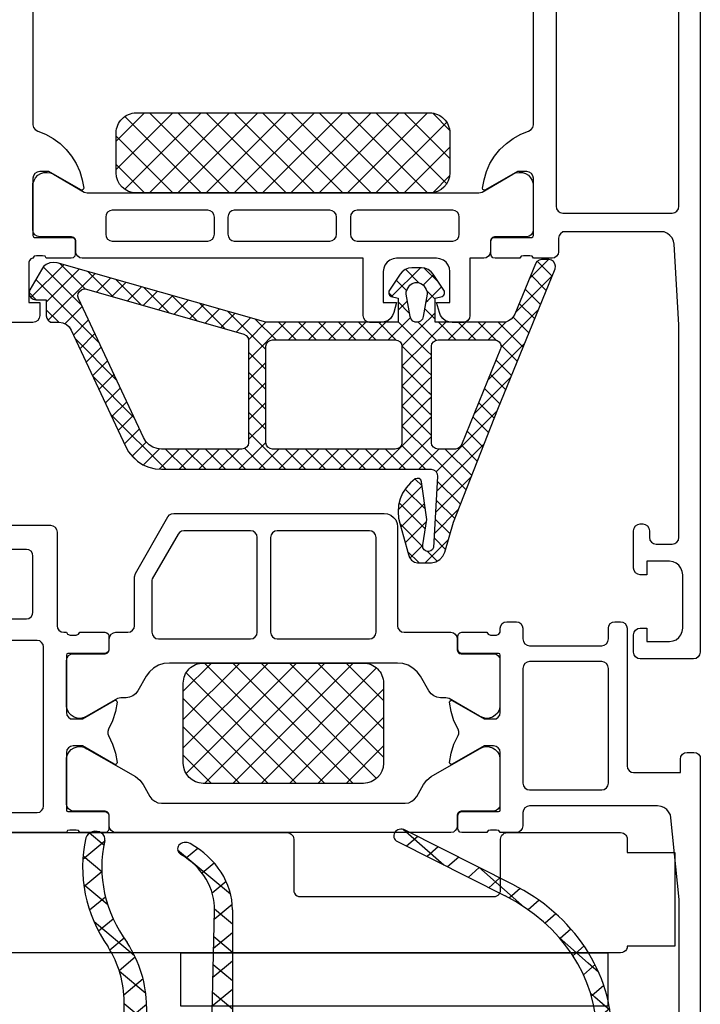
# Model space of a CAD drawing. Units: millimetres. Extents: x -19610 to 218190, y -35315 to 132885.
# Drawn here: x 52214 to 52265, y 53321 to 53395 of the extents above; entities that cross this region are included whole.
import ezdxf

# ---------------------------------------------------------------- set-up
doc = ezdxf.new("R2010")
doc.units = ezdxf.units.MM

# ---------------------------------------------------------------- blocks, each defined once
blk = doc.blocks.new('SC__358200', base_point=(-4.995735, -97.840807))
at = {"color": 1, "linetype": 'Continuous'}
for p, q in [((13.759545, -37.165459), (17.182413, -33.742591)), ((13.774855, -35.028829), (15.045783, -33.757901)), ((13.995741, -39.050584), (19.303734, -33.742591)), ((15.425021, -39.742624), (21.425054, -33.742591)), ((15.425021, -33.742591), (21.425054, -39.742624)), ((17.546341, -39.742624), (23.546374, -33.742591)), ((17.546341, -33.742591), (23.546374, -39.742624)), ((19.667662, -39.742624), (25.667695, -33.742591)), ((19.667662, -33.742591), (25.667695, -39.742624)), ((21.788982, -39.742624), (27.789015, -33.742591)), ((21.788982, -33.742591), (27.789015, -39.742624)), ((23.910302, -39.742624), (29.910335, -33.742591)), ((23.910302, -33.742591), (29.910335, -39.742624)), ((26.031623, -39.742624), (32.031656, -33.742591)), ((26.031623, -33.742591), (32.031656, -39.742624)), ((28.152943, -39.742624), (34.152976, -33.742591)), ((28.152943, -33.742591), (34.152976, -39.742624)), ((30.274263, -39.742624), (36.274296, -33.742591)), ((30.274263, -33.742591), (36.274296, -39.742624)), ((32.395584, -33.742591), (38.122516, -39.469523)), ((34.516904, -33.742591), (38.759545, -37.985231)), ((36.638224, -33.742591), (38.759545, -35.863911)), ((13.995742, -34.434632), (19.303734, -39.742624)), ((32.395584, -39.742624), (38.122515, -34.015692)), ((34.516904, -39.742624), (38.759545, -35.499983)), ((13.759545, -36.319755), (17.182413, -39.742624)), ((36.638224, -39.742624), (38.759545, -37.621303)), ((13.774854, -38.456385), (15.045783, -39.727314))]:
    blk.add_line(p, q, dxfattribs=at)
at = {"color": 40, "linetype": 'Continuous'}
for points in [[(-4.995735, -97.840807), (-4.995735, 0.656224), (-4.9534, 0.846743), (-4.847583, 0.994928), (-4.699388, 1.121933), (-4.508858, 1.143101), (-0.508023, 1.143101), (-0.317493, 1.121933), (-0.148152, 0.994928), (-0.042335, 0.846743), (0, 0.656224), (0, -0.656224), (-0.042335, -0.846733), (-0.148152, -0.994917), (-0.317493, -1.121923), (-0.508023, -1.14309), (-0.994901, -1.14309), (-0.994901, -0.148179), (-2.688398, -0.148179), (-2.963556, -0.190514), (-3.196421, -0.275185), (-3.408098, -0.444537), (-3.556293, -0.656224), (-3.662152, -0.889068), (-3.704488, -1.14309), (-3.704488, -5.143936), (-3.662152, -5.397958), (-3.556293, -5.651981), (-3.408098, -5.863668), (-3.196421, -6.011852), (-2.963556, -6.11769), (-2.688398, -6.160025), (-0.994901, -6.160025), (-0.994901, -5.143936), (-0.508023, -5.143936), (-0.317493, -5.186282), (-0.148152, -5.29212), (-0.042335, -5.461472), (0, -5.651981), (0, -8.446227), (-0.042335, -8.636747), (-0.148152, -8.806088), (-0.317493, -8.911937), (-0.508023, -8.954272), (-0.698554, -8.954272), (-0.889041, -8.911937), (-1.058425, -8.806088), (-1.164242, -8.636747), (-1.206577, -8.446227), (-1.206577, -7.95935), (-1.227766, -7.747663), (-1.354772, -7.59949), (-1.502924, -7.493641), (-1.693454, -7.451305), (-2.900074, -7.451305), (-3.090562, -7.493641), (-3.259946, -7.59949), (-3.365762, -7.747663), (-3.408098, -7.95935), (-3.408098, -23.856894), (-3.048226, -29.911086), (-3.005891, -30.143941), (-2.900074, -30.376796), (-2.730733, -30.567316), (-2.540203, -30.715489), (-2.307337, -30.821338), (-2.053326, -30.842506), (5.101638, -30.842506), (5.292125, -30.821338), (5.46151, -30.694321), (5.567326, -30.546137), (5.609661, -30.355628), (5.609661, -29.339539), (5.630851, -29.149019), (5.757856, -29.000846), (5.906051, -28.894997), (6.096539, -28.852661), (7.493689, -28.852661), (7.599506, -29.000846), (7.768847, -29.043181), (8.234578, -29.043181), (8.403919, -29.000846), (8.509736, -28.852661), (10.372574, -28.852661), (10.541915, -28.894997), (10.647775, -29.000846), (10.69011, -29.149019), (10.69011, -30.122774), (10.647775, -30.270947), (10.541915, -30.397964), (10.372574, -30.419131), (7.620695, -30.419131), (7.536024, -30.461467), (7.493689, -30.546137), (7.493689, -34.843351), (7.536024, -35.03386), (7.641841, -35.203212), (7.811182, -35.30905), (8.001712, -35.351396), (8.700266, -35.351396), (11.092317, -33.975435), (11.198177, -33.954267), (11.282847, -33.996613), (11.303993, -34.102451), (11.198177, -34.737502), (11.007647, -35.351396), (10.753635, -35.944111), (10.41491, -36.494492), (10.012703, -37.002537), (9.525826, -37.447079), (9.017802, -37.828107), (8.446254, -38.145632), (7.853517, -38.378487), (7.66303, -38.484325), (7.536024, -38.653677), (7.493689, -38.844197), (7.493689, -87.637588)], [(45.004254, -87.637588), (45.004254, -38.844197), (44.961919, -38.653677), (44.834913, -38.484325), (44.644383, -38.378487), (44.051689, -38.145632), (43.480141, -37.828107), (42.972075, -37.447079), (42.506387, -37.002537), (42.10418, -36.494492), (41.765455, -35.944111), (41.490297, -35.351396), (41.299767, -34.737502), (41.193907, -34.102451), (41.236242, -33.996613), (41.320913, -33.954267), (41.405626, -33.975435), (43.797634, -35.351396), (44.496188, -35.351396), (44.686718, -35.30905), (44.856059, -35.203212), (44.961919, -35.03386), (45.004254, -34.843351), (45.004254, -30.546137), (44.961919, -30.461467), (44.877249, -30.419131), (42.125326, -30.419131), (41.977174, -30.397964), (41.871314, -30.270947), (41.828979, -30.122774), (41.828979, -29.149019), (41.871314, -29.000846), (41.977174, -28.894997), (42.125326, -28.852661), (44.009354, -28.852661), (44.094024, -29.000846), (44.284512, -29.043181), (44.729054, -29.043181), (44.898395, -29.000846), (45.004254, -28.852661), (45.152449, -28.810326), (45.258266, -28.68331), (45.300601, -28.556304), (45.300601, -25.55038), (44.496188, -25.55038), (44.496188, -24.555458), (44.538566, -24.364939), (44.644383, -24.195587), (44.813724, -24.089749), (45.004254, -24.047413), (49.491966, -24.047413)]]:
    blk.add_lwpolyline(points, dxfattribs=at)
at = {"color": 4, "linetype": 'Continuous'}
for points in [[(20.258271, -28.852661), (41.299767, -28.852661), (41.490297, -28.894997), (41.638449, -29.000846), (41.765455, -29.149019), (41.786644, -29.339539), (41.786644, -30.165109), (41.828979, -30.313293), (41.934839, -30.419131), (42.10418, -30.461467), (44.496188, -30.461467), (44.686718, -30.503802), (44.856059, -30.609651), (44.961919, -30.757824), (45.004254, -30.948344), (45.004254, -34.441144), (44.919584, -34.673999), (44.813724, -34.885686), (44.623237, -35.076206), (44.411517, -35.203212), (44.178695, -35.266715), (43.92464, -35.287882), (43.691818, -35.245547), (43.458952, -35.139709), (41.172761, -33.806094), (40.939895, -33.742591), (11.579194, -33.742591), (11.325183, -33.806094), (9.038948, -35.139709), (8.827272, -35.245547), (8.57326, -35.287882), (8.319249, -35.266715), (8.086383, -35.203212), (7.874707, -35.076206), (7.705365, -34.885686), (7.57836, -34.673999), (7.514835, -34.441144), (7.514835, -30.969512), (7.55717, -30.757824), (7.66303, -30.609651), (7.811182, -30.503802), (8.001712, -30.461467), (10.41491, -30.461467), (10.563105, -30.419131), (10.668964, -30.313293), (10.7113, -30.165109), (10.7113, -29.339539), (10.753635, -29.149019), (10.859451, -29.000846), (11.028793, -28.894997), (11.219323, -28.852661), (12.256602, -28.852661), (12.256602, -24.555458), (12.298937, -24.364939), (12.404754, -24.195587), (12.552949, -24.089749), (12.743436, -24.047413), (13.590185, -24.047413), (13.844239, -24.089749), (14.077062, -24.174419), (14.288738, -24.343771), (14.458123, -24.555458), (14.542793, -24.788313), (14.75447, -25.55038), (13.759526, -25.55038), (13.759526, -27.857739), (13.780715, -28.111762), (13.886575, -28.344617), (14.034727, -28.556304), (14.246403, -28.704488), (14.500458, -28.810326), (14.75447, -28.852661), (17.760404, -28.852661), (18.014415, -28.810326), (18.247281, -28.704488), (18.458957, -28.556304), (18.628298, -28.344617), (18.712969, -28.111762), (18.755304, -27.857739), (18.755304, -25.55038), (17.760404, -25.55038), (17.950891, -24.788313), (18.056751, -24.555458), (18.204946, -24.343771), (18.416622, -24.174419), (18.670634, -24.089749), (18.924645, -24.047413), (19.750248, -24.047413), (19.940735, -24.089749), (20.110076, -24.195587), (20.215936, -24.364939), (20.258271, -24.555458), (20.258271, -28.852661)], [(20.702813, -30.143941), (13.547849, -30.143941), (13.357362, -30.186277), (13.187978, -30.292126), (13.082161, -30.461467), (13.060972, -30.651986), (13.060972, -31.943266), (13.082161, -32.133775), (13.187978, -32.303127), (13.357362, -32.408976), (13.547849, -32.451311), (20.702813, -32.451311), (20.893343, -32.408976), (21.062685, -32.303127), (21.168501, -32.133775), (21.210837, -31.943266), (21.210837, -30.651986), (21.168501, -30.461467), (21.062685, -30.292126), (20.893343, -30.186277), (20.702813, -30.143941)], [(22.290451, -32.133775), (22.396311, -32.303127), (22.565652, -32.408976), (22.756139, -32.451311), (29.911103, -32.451311), (30.101633, -32.408976), (30.249828, -32.303127), (30.355645, -32.133775), (30.39798, -31.943266), (30.39798, -30.651986), (30.355645, -30.461467), (30.249828, -30.292126), (30.101633, -30.186277), (29.911103, -30.143941), (22.756139, -30.143941), (22.565652, -30.186277), (22.396311, -30.292126), (22.290451, -30.461467), (22.248116, -30.651986), (22.248116, -31.943266), (22.290451, -32.133775)], [(31.435259, -32.133775), (31.541076, -32.303127), (31.710417, -32.408976), (31.900947, -32.451311), (39.055911, -32.451311), (39.246441, -32.408976), (39.415782, -32.303127), (39.521599, -32.133775), (39.542788, -31.943266), (39.542788, -30.651986), (39.521599, -30.461467), (39.415782, -30.292126), (39.246441, -30.186277), (39.055911, -30.143941), (31.900947, -30.143941), (31.710417, -30.186277), (31.541076, -30.292126), (31.435259, -30.461467), (31.392924, -30.651986), (31.392924, -31.943266), (31.435259, -32.133775)]]:
    blk.add_lwpolyline(points, close=True, dxfattribs=at)
at = {"color": 40, "linetype": 'Continuous'}
blk.add_lwpolyline([(-3.408098, -32.747669), (-3.408098, -88.950035), (-3.365762, -89.140555), (-3.259946, -89.309901), (-3.090562, -89.415745), (-2.900074, -89.45808), (5.292125, -89.45808), (5.482656, -89.415745), (5.651997, -89.309901), (5.757856, -89.140555), (5.800192, -88.950035), (5.800192, -32.747669), (5.757856, -32.557149), (5.651997, -32.387797), (5.482656, -32.281959), (5.292125, -32.239624), (-2.900074, -32.239624), (-3.090562, -32.281959), (-3.259946, -32.387797), (-3.365762, -32.557149), (-3.408098, -32.747669)], close=True, dxfattribs=at)
at = {"color": 1, "linetype": 'Continuous'}
blk.add_lwpolyline([(15.259545, -33.742591), (37.259545, -33.742591, -0.414213), (38.759545, -35.242591), (38.759545, -38.242624, -0.414214), (37.259545, -39.742624), (15.259545, -39.742624, -0.414214), (13.759545, -38.242624), (13.759545, -35.242591, -0.414212), (15.259545, -33.742591)], format="xyb", close=True, dxfattribs=at)
blk = doc.blocks.new('SC__358590', base_point=(-20.122, 724.119))
at = {"color": 1, "linetype": 'Continuous'}
for p, q in [((3.620931, 756.390242), (10.663201, 763.432511)), ((3.620931, 758.511562), (8.541881, 763.432511)), ((3.620931, 760.632882), (6.42056, 763.432511)), ((4.138331, 754.786321), (12.784521, 763.432511)), ((5.893008, 754.419678), (14.905842, 763.432511)), ((5.893008, 763.432511), (14.905842, 754.419678)), ((8.014329, 754.419678), (17.027162, 763.432511)), ((8.014329, 763.432511), (17.027162, 754.419678)), ((10.135649, 763.432511), (18.412044, 755.156116)), ((12.256969, 763.432511), (18.62093, 757.06855)), ((14.37829, 763.432511), (18.62093, 759.189871)), ((16.49961, 763.432511), (18.62093, 761.311191)), ((4.138332, 763.065868), (12.784521, 754.419678)), ((10.135649, 754.419678), (18.412043, 762.696072)), ((3.620931, 761.461948), (10.663201, 754.419678)), ((12.256969, 754.419678), (18.62093, 760.783639)), ((3.620931, 759.340627), (8.541881, 754.419678)), ((14.37829, 754.419678), (18.62093, 758.662318)), ((3.620931, 757.219307), (6.42056, 754.419678)), ((16.49961, 754.419678), (18.62093, 756.540998))]:
    blk.add_line(p, q, dxfattribs=at)
at = {"color": 40, "linetype": 'Continuous'}
for points in [[(-18.533914, 785.037971), (-18.533914, 772.121542), (-17.919858, 766.023293), (-17.877511, 765.790373), (-17.750469, 765.557452), (-17.602232, 765.388058), (-17.390496, 765.239837), (-17.17876, 765.155137), (-16.924633, 765.11279), (-7.332619, 765.11279), (-7.142035, 765.155137), (-6.972646, 765.261011), (-6.866756, 765.430405), (-6.824409, 765.620978), (-6.824409, 766.616176), (-6.782062, 766.806749), (-6.676215, 766.976144), (-6.527978, 767.082017), (-6.337394, 767.124364), (-5.130477, 767.124364), (-5.024587, 766.976144), (-4.855198, 766.933796), (-4.410531, 766.933796), (-4.219947, 766.976144), (-4.135252, 767.124364), (-2.250736, 767.124364), (-2.102499, 767.082017), (-1.996652, 766.976144), (-1.954305, 766.827923), (-1.954305, 765.83272), (-1.996652, 765.684499), (-2.102499, 765.578626), (-2.250736, 765.536279), (-5.003435, 765.536279), (-5.088129, 765.515105), (-5.130477, 765.430405), (-5.130477, 761.110815), (-5.088129, 760.920242), (-4.98224, 760.772021), (-4.812851, 760.666148), (-4.622267, 760.6238), (-3.923516, 760.6238), (-1.53079, 762.000139), (-1.446095, 762.021318), (-1.361401, 761.957792), (-1.319053, 761.873092), (-1.446095, 761.174336), (-1.657874, 760.496753), (-1.975457, 759.861518), (-2.017804, 759.713297), (-2.017804, 759.543903), (-1.975457, 759.374509), (-1.657874, 758.739273), (-1.446095, 758.061691), (-1.319053, 757.362929), (-1.361401, 757.278234), (-1.446095, 757.214708), (-1.53079, 757.235882), (-3.923516, 758.612226), (-4.622267, 758.612226), (-4.812851, 758.591052), (-4.98224, 758.464005), (-5.088129, 758.315785), (-5.130477, 758.125211), (-5.130477, 753.826795), (-5.088129, 753.742095), (-5.003435, 753.699748), (-2.250736, 753.699748), (-2.102499, 753.657395), (-1.996652, 753.551527), (-1.954305, 753.403301), (-1.954305, 752.408103), (-1.996652, 752.259883), (-2.102499, 752.154009), (-2.250736, 752.111662), (-4.135252, 752.111662), (-4.219947, 752.259883), (-4.410531, 752.323404), (-4.855198, 752.323404), (-5.024587, 752.259883), (-5.130477, 752.111662), (-5.130477, 751.815215), (-5.172824, 751.624647), (-5.27867, 751.455253), (-5.426907, 751.34938), (-5.617491, 751.328206), (-6.337394, 751.328206), (-6.527978, 751.34938), (-6.676215, 751.455253), (-6.782062, 751.624647), (-6.824409, 751.815215), (-6.824409, 752.619845), (-6.866756, 752.810418), (-6.972646, 752.979813), (-7.142035, 753.085686), (-7.332619, 753.128033), (-12.732085, 753.128033), (-12.922669, 753.085686), (-13.092058, 752.979813), (-13.197948, 752.810418), (-13.240295, 752.619845), (-13.240295, 751.815215), (-13.261447, 751.624647), (-13.367336, 751.455253), (-13.536725, 751.34938), (-13.727309, 751.328206), (-14.12963, 751.328206), (-14.320171, 751.34938), (-14.489603, 751.455253), (-14.595449, 751.624647), (-14.637796, 751.815215), (-14.637796, 751.815215), (-14.637796, 762.127186), (-14.658992, 762.31776), (-14.786033, 762.46598), (-14.93427, 762.593027), (-15.124811, 762.614201), (-18.639804, 762.614201), (-18.639804, 761.618998), (-18.660956, 761.42843), (-18.787998, 761.259036), (-18.936234, 761.153162), (-19.126819, 761.110815), (-19.634985, 761.110815), (-19.825569, 761.153162), (-19.994958, 761.259036), (-20.100805, 761.42843), (-20.122, 761.618998), (-20.122, 793.613641)], [(56.381398, 751.116459), (30.379121, 751.116459), (30.18858, 751.074112), (30.019148, 750.968238), (29.913301, 750.798844), (29.892106, 750.608271), (29.892106, 746.415728), (29.913301, 746.225154), (30.019148, 746.05576), (30.18858, 745.949887), (30.379121, 745.907539), (32.390722, 745.907539)], [(32.390722, 744.107707), (28.579299, 744.107707), (28.388715, 744.150054), (28.219326, 744.255927), (28.113479, 744.425327), (28.071132, 744.615895), (28.071132, 751.624647), (28.049937, 751.815215), (27.944047, 751.963441), (27.774658, 752.090483), (27.584117, 752.111662), (27.372338, 752.111662), (27.287643, 752.259883), (27.097102, 752.323404), (26.652435, 752.323404), (26.483046, 752.259883), (26.377156, 752.111662), (24.49264, 752.111662), (24.344403, 752.154009), (24.238514, 752.259883), (24.196166, 752.408103), (24.196166, 753.403301), (24.238514, 753.551527), (24.344403, 753.657395), (24.49264, 753.699748), (27.266491, 753.699748), (27.351186, 753.742095), (27.372338, 753.826795), (27.372338, 758.125211), (27.351186, 758.315785), (27.224144, 758.464005), (27.075907, 758.591052), (26.885323, 758.612226), (26.186572, 758.612226), (23.793889, 757.235882), (23.688, 757.214708), (23.603305, 757.278234), (23.58211, 757.362929), (23.709152, 758.061691), (23.920931, 758.739273), (24.217361, 759.374509), (24.280861, 759.543903), (24.280861, 759.713297), (24.217361, 759.861518), (23.920931, 760.496753), (23.709152, 761.174336), (23.58211, 761.873092), (23.603305, 761.957792), (23.688, 762.021318), (23.793889, 762.000139), (26.186572, 760.6238), (26.885323, 760.6238), (27.075907, 760.666148), (27.224144, 760.772021), (27.351186, 760.920242), (27.372338, 761.110815), (27.372338, 765.430405), (27.351186, 765.515105), (27.266491, 765.536279), (24.49264, 765.536279), (24.344403, 765.578626), (24.238514, 765.684499), (24.196166, 765.83272), (24.196166, 766.827923), (24.238514, 766.976144), (24.344403, 767.082017), (24.49264, 767.124364), (26.377156, 767.124364), (26.483046, 766.976144), (26.652435, 766.933796), (27.118255, 766.933796), (27.287643, 766.976144), (27.372338, 767.124364), (39.886484, 767.124364)]]:
    blk.add_lwpolyline(points, dxfattribs=at)
at = {"color": 4, "linetype": 'Continuous'}
for points in [[(-1.424943, 767.124364), (23.666804, 767.124364), (23.857388, 767.082017), (24.026777, 766.976144), (24.132667, 766.806749), (24.175014, 766.616176), (24.175014, 765.811546), (24.217361, 765.663326), (24.323251, 765.557452), (24.471445, 765.515105), (26.864171, 765.515105), (27.054755, 765.472758), (27.224144, 765.345711), (27.329991, 765.19749), (27.372338, 765.006917), (27.372338, 761.534304), (27.308839, 761.280209), (27.181797, 761.068463), (27.012408, 760.899068), (26.800629, 760.772021), (26.567741, 760.687321), (26.313614, 760.666148), (26.059531, 760.729674), (25.847795, 760.835547), (22.205803, 762.931816), (21.888178, 763.18591), (21.634051, 763.524704), (21.125884, 764.414034), (20.977647, 764.625775), (20.765911, 764.773996), (20.53298, 764.87987), (20.257744, 764.922217), (1.98416, 764.922217), (1.730076, 764.87987), (1.497145, 764.773996), (1.285409, 764.625775), (1.11602, 764.414034), (0.629005, 763.524704), (0.374879, 763.18591), (0.036101, 762.931816), (-3.584738, 760.835547), (-3.817669, 760.729674), (-4.050558, 760.666148), (-4.304684, 760.687321), (-4.537572, 760.772021), (-4.749309, 760.899068), (-4.918741, 761.068463), (-5.045782, 761.280209), (-5.109282, 761.534304), (-5.109282, 765.006917), (-5.088129, 765.19749), (-4.961088, 765.366884), (-4.812851, 765.472758), (-4.622267, 765.515105), (-2.208388, 765.515105), (-2.060152, 765.557452), (-1.954305, 765.663326), (-1.911958, 765.811546), (-1.911958, 766.616176), (-1.869611, 766.806749), (-1.763721, 766.976144), (-1.615484, 767.082017), (-1.424943, 767.124364)], [(19.326062, 743.218377), (3.572246, 743.218377), (3.318162, 743.239556), (3.064036, 743.345424), (2.873495, 743.514824), (2.704106, 743.705392), (2.598216, 743.959486), (2.577021, 744.21358), (2.577021, 751.624647), (2.534674, 751.815215), (2.428827, 751.963441), (2.259438, 752.090483), (2.068854, 752.111662), (-1.424943, 752.111662), (-1.615484, 752.154009), (-1.763721, 752.259883), (-1.869611, 752.429277), (-1.911958, 752.619845), (-1.911958, 753.42448), (-1.954305, 753.572701), (-2.060152, 753.699748), (-2.208388, 753.720922), (-4.622267, 753.720922), (-4.812851, 753.763269), (-4.961088, 753.869142), (-5.088129, 754.038537), (-5.109282, 754.22911), (-5.109282, 757.701723), (-5.045782, 757.955817), (-4.918741, 758.167559), (-4.749309, 758.336958), (-4.537572, 758.485179), (-4.304684, 758.5487), (-4.050558, 758.569873), (-3.817669, 758.506353), (-3.584738, 758.400479), (-1.297901, 757.087661), (-1.043775, 757.02414), (-0.641498, 757.02414), (-0.387371, 756.981788), (-0.154483, 756.87592), (0.057296, 756.727699), (0.226685, 756.515952), (0.840742, 755.414881), (1.094825, 755.076087), (1.412451, 754.800819), (1.772424, 754.589072), (2.174744, 754.462025), (2.577021, 754.419678), (19.66484, 754.419678), (20.088356, 754.462025), (20.490633, 754.589072), (20.850606, 754.800819), (21.147079, 755.076087), (21.401163, 755.414881), (22.036371, 756.515952), (22.205803, 756.727699), (22.396344, 756.87592), (22.650428, 756.981788), (22.904554, 757.02414), (23.306874, 757.02414), (23.560958, 757.087661), (25.847795, 758.400479), (26.059531, 758.506353), (26.313614, 758.569873), (26.567741, 758.5487), (26.800629, 758.485179), (27.012408, 758.336958), (27.181797, 758.167559), (27.308839, 757.955817), (27.372338, 757.701723), (27.372338, 754.22911), (27.329991, 754.038537), (27.224144, 753.869142), (27.054755, 753.763269), (26.864171, 753.720922), (24.471445, 753.720922), (24.323251, 753.678569), (24.217361, 753.572701), (24.175014, 753.42448), (24.175014, 752.619845), (24.132667, 752.429277), (24.026777, 752.259883), (23.857388, 752.154009), (23.666804, 752.111662), (22.777512, 752.111662), (22.586928, 752.090483), (22.417539, 751.963441), (22.31165, 751.815215), (22.269303, 751.624647), (22.269303, 747.961461), (22.205803, 747.707367), (19.77073, 743.472471), (19.66484, 743.324251), (19.495451, 743.239556), (19.326062, 743.218377)], [(11.576174, 744.510022), (11.766758, 744.552374), (11.936147, 744.658242), (12.042037, 744.827642), (12.084384, 745.01821), (12.084384, 752.111662), (12.042037, 752.30223), (11.936147, 752.471624), (11.766758, 752.577498), (11.576174, 752.619845), (4.673317, 752.619845), (4.482733, 752.577498), (4.313344, 752.471624), (4.207497, 752.30223), (4.165107, 752.111662), (4.165107, 745.01821), (4.207497, 744.827642), (4.313344, 744.658242), (4.482733, 744.552374), (4.673317, 744.510022), (11.576174, 744.510022)], [(13.121913, 744.827642), (13.227802, 744.658242), (13.376039, 744.552374), (13.587775, 744.510022), (18.584964, 744.510022), (18.754353, 744.552374), (18.902547, 744.637069), (19.008437, 744.764116), (20.956495, 748.109682), (20.977647, 748.215555), (20.977647, 752.111662), (20.9353, 752.30223), (20.829454, 752.471624), (20.681217, 752.577498), (20.469481, 752.619845), (13.587775, 752.619845), (13.376039, 752.577498), (13.227802, 752.471624), (13.121913, 752.30223), (13.079566, 752.111662), (13.079566, 745.01821), (13.121913, 744.827642)]]:
    blk.add_lwpolyline(points, close=True, dxfattribs=at)
at = {"color": 40, "linetype": 'Continuous'}
for points in [[(29.383939, 752.746892), (29.57448, 752.725719), (57.694206, 752.725719), (57.88479, 752.746892), (58.032983, 752.873939), (58.160025, 753.022165), (58.18122, 753.212733), (58.18122, 765.11279), (58.160025, 765.324532), (58.032983, 765.472758), (57.88479, 765.578626), (57.694206, 765.620978), (29.57448, 765.620978), (29.383939, 765.578626), (29.235702, 765.472758), (29.129856, 765.324532), (29.087509, 765.11279), (29.087509, 753.212733), (29.129856, 753.022165), (29.235702, 752.873939), (29.383939, 752.746892)], [(-13.240295, 763.418831), (-13.240295, 754.821993), (-13.197948, 754.631425), (-13.092058, 754.462025), (-12.922669, 754.356157), (-12.732085, 754.313804), (-7.332619, 754.313804), (-7.142035, 754.356157), (-6.972646, 754.462025), (-6.866756, 754.631425), (-6.824409, 754.821993), (-6.824409, 763.418831), (-6.866756, 763.609404), (-6.972646, 763.778798), (-7.142035, 763.884672), (-7.332619, 763.927019), (-12.732085, 763.927019), (-12.922669, 763.884672), (-13.092058, 763.778798), (-13.197948, 763.609404), (-13.240295, 763.418831)]]:
    blk.add_lwpolyline(points, close=True, dxfattribs=at)
at = {"color": 1, "linetype": 'Continuous'}
blk.add_lwpolyline([(3.620931, 755.919678), (3.620931, 761.932511, -0.414213), (5.120931, 763.432511), (17.12093, 763.432511, -0.414213), (18.62093, 761.932511), (18.62093, 755.919678, -0.414214), (17.12093, 754.419678), (5.120931, 754.419678, -0.414214), (3.620931, 755.919678)], format="xyb", close=True, dxfattribs=at)
blk = doc.blocks.new('SC__246055', base_point=(-11.840068, -19.139157))
at = {"color": 1, "linetype": 'Continuous'}
for p, q in [((-2.076616, 3.578564), (-3.830037, 1.825142)), ((-2.980225, 3.439058), (-2.264221, 2.723053)), ((-0.944161, 3.213968), (-1.910635, 2.247494)), ((-1.622681, 3.578564), (-0.768164, 2.724047)), ((-3.616563, 2.578345), (-2.754508, 1.716291)), ((-1.910635, 2.369467), (-0.182501, 0.641333)), ((-0.584987, 2.076092), (-2.184849, 0.47623)), ((-2.772945, 1.385184), (-4.564576, -0.406447)), ((-3.947162, 1.411893), (-2.833471, 0.298203)), ((-2.093913, 1.055695), (-0.128026, -0.910192)), ((-0.255044, 0.908984), (-2.034758, -0.870729)), ((-4.300025, 0.267706), (-2.912434, -1.119885)), ((-2.86122, -0.200141), (-5.531484, -2.870405)), ((-2.095926, -0.439343), (-0.590453, -1.944815)), ((-0.05888, -0.391902), (-1.848847, -2.181869)), ((-4.721933, -0.807436), (-2.991396, -2.537973)), ((-2.949495, -1.785467), (-6.498391, -5.334363)), ((-5.143841, -1.882579), (-2.573657, -4.452763)), ((-1.848582, -2.183736), (-1.3302, -2.702119)), ((-2.907143, -3.240165), (-7.465299, -7.798321)), ((-5.565748, -2.957721), (-3.591096, -4.932373)), ((-1.599133, -3.429205), (-2.575719, -4.405792)), ((-0.102082, -3.429205), (-2.512739, -5.839862)), ((1.394968, -3.429205), (-2.449758, -7.273931)), ((-2.100164, -3.429205), (-0.300765, -5.228604)), ((-0.603114, -3.429205), (0.900055, -4.932373)), ((0.893937, -3.429205), (2.397105, -4.932373)), ((2.892019, -3.429205), (1.38885, -4.932373)), ((2.390987, -3.429205), (3.894155, -4.932373)), ((4.389069, -3.429205), (2.8859, -4.932373)), ((3.888037, -3.429205), (5.391206, -4.932373)), ((5.886119, -3.429205), (4.382951, -4.932373)), ((5.385088, -3.429205), (6.888256, -4.932373)), ((7.38317, -3.429205), (5.880001, -4.932373)), ((6.882138, -3.429205), (8.385306, -4.932373)), ((8.88022, -3.429205), (7.377052, -4.932373)), ((8.379188, -3.429205), (10.027999, -5.078016)), ((10.37727, -3.429205), (8.874102, -4.932373)), ((9.876239, -3.429205), (11.440487, -4.993453)), ((11.874321, -3.429205), (10.190585, -5.112941)), ((11.373289, -3.429205), (12.876457, -4.932373)), ((13.371371, -3.429205), (11.868203, -4.932373)), ((12.870339, -3.429205), (14.373508, -4.932373)), ((14.868421, -3.429205), (13.365253, -4.932373)), ((14.36739, -3.429205), (15.870558, -4.932373)), ((16.365472, -3.429205), (14.862303, -4.932373)), ((15.86444, -3.429205), (17.367609, -4.932373)), ((17.84736, -3.444367), (16.359354, -4.932373)), ((17.36149, -3.429205), (21.515745, -7.583459)), ((-5.987656, -4.032864), (-4.793399, -5.227121)), ((-2.575719, -4.405792), (-3.102301, -4.932373)), ((19.035852, -3.752926), (17.836059, -4.952718)), ((19.874624, -4.411204), (18.818535, -5.467293)), ((19.470908, -4.041572), (20.047299, -4.617963)), ((-6.409564, -5.108006), (-5.231195, -6.286375)), ((-2.573657, -4.452763), (-0.343233, -6.683186)), ((10.190585, -5.112941), (9.860708, -5.442817)), ((10.027999, -5.078016), (11.152181, -6.202197)), ((-2.512739, -5.839862), (-2.545064, -5.872187)), ((11.152181, -5.648395), (9.860708, -6.939868)), ((20.458045, -5.324833), (19.332493, -6.450385)), ((-6.831472, -6.183149), (-5.663472, -7.351149)), ((-2.545064, -5.978405), (-2.50489, -6.01858)), ((-2.50489, -6.01858), (-0.343233, -8.180237)), ((9.860708, -6.407775), (11.152181, -7.699248)), ((20.93551, -6.344418), (19.809345, -7.470583)), ((-7.25338, -7.258291), (-6.095748, -8.415923)), ((-2.449758, -7.273931), (-2.545064, -7.369237)), ((-0.343233, -6.664456), (-2.386777, -8.708001)), ((11.152181, -7.145445), (9.860708, -8.436918)), ((19.724678, -7.289442), (22.834251, -10.399016)), ((21.412975, -7.364004), (20.286197, -8.490782)), ((-5.76079, -7.590863), (-8.498378, -10.32845)), ((-2.545064, -7.475456), (-2.436123, -7.584397)), ((-2.436123, -7.584397), (-0.343233, -9.677287)), ((9.860708, -7.904825), (11.152181, -9.196298)), ((-7.68, -8.328721), (-6.528025, -9.480697)), ((-2.386777, -8.708001), (-2.545064, -8.866288)), ((-0.343233, -8.161507), (-2.323797, -10.142071)), ((11.152181, -8.642496), (9.860708, -9.933969)), ((21.89044, -8.383589), (20.763049, -9.51098)), ((-8.114743, -9.391028), (-6.960301, -10.545471)), ((-2.545064, -8.972506), (-2.367357, -9.150214)), ((-2.367357, -9.150214), (-0.343233, -11.174337)), ((9.860708, -9.401876), (11.152181, -10.693348)), ((22.367905, -9.403174), (21.239901, -10.531178)), ((-6.783941, -10.111063), (-9.535456, -12.862579)), ((-2.323797, -10.142071), (-2.545064, -10.363338)), ((-0.343233, -9.658557), (-2.260816, -11.57614)), ((11.152181, -10.139546), (9.860708, -11.431019)), ((21.038521, -10.100336), (24.152758, -13.214573)), ((-8.549487, -10.453336), (-7.392578, -11.610244)), ((-2.545064, -10.469556), (-2.29859, -10.716031)), ((-2.29859, -10.716031), (-0.333924, -12.680697)), ((9.860708, -10.898926), (11.152181, -12.190399)), ((22.84537, -10.422759), (21.716753, -11.551376)), ((-8.98423, -11.515643), (-7.750583, -12.749289)), ((-2.260816, -11.57614), (-2.545064, -11.860388)), ((-0.343233, -11.155607), (-2.197835, -13.01021)), ((11.152181, -11.636596), (8.350405, -14.438373)), ((23.322835, -11.442345), (22.193605, -12.571575)), ((-2.545064, -11.966607), (-2.229823, -12.281848)), ((-2.229823, -12.281848), (-0.046844, -14.464827)), ((9.860708, -12.395976), (12.713834, -15.249102)), ((23.8003, -12.46193), (22.670457, -13.591773)), ((-7.763852, -12.588025), (-10.572534, -15.396707)), ((-9.418973, -12.57795), (-7.55855, -14.438373)), ((-6.804517, -13.12574), (-8.156031, -14.477254)), ((-7.401082, -13.098791), (-6.0615, -14.438373)), ((-5.307466, -13.12574), (-6.620099, -14.438373)), ((-5.877082, -13.12574), (-4.564449, -14.438373)), ((-3.810416, -13.12574), (-5.123049, -14.438373)), ((-4.380032, -13.12574), (-3.067399, -14.438373)), ((-2.913961, -13.09476), (-2.498975, -13.509747)), ((-2.197835, -13.01021), (-2.514806, -13.32718)), ((-0.340714, -12.650139), (-2.134855, -14.44428)), ((0.680735, -13.12574), (-0.982049, -14.788524)), ((0.095888, -13.110509), (1.423752, -14.438373)), ((2.177786, -13.12574), (0.865153, -14.438373)), ((1.60817, -13.12574), (2.920802, -14.438373)), ((3.674836, -13.12574), (2.362203, -14.438373)), ((3.10522, -13.12574), (4.417853, -14.438373)), ((4.60227, -13.12574), (4.778651, -13.30212)), ((5.171886, -13.12574), (4.80065, -13.496977)), ((6.668937, -13.12574), (5.356304, -14.438373)), ((6.099321, -13.12574), (7.411953, -14.438373)), ((8.165987, -13.12574), (6.853354, -14.438373)), ((7.596371, -13.12574), (8.909004, -14.438373)), ((9.093421, -13.12574), (10.622529, -14.654848)), ((11.164084, -13.121744), (9.847455, -14.438373)), ((22.352364, -12.911229), (27.090809, -17.649674)), ((-9.853716, -13.640257), (-8.670121, -14.823852)), ((-2.514806, -13.32718), (-3.625998, -14.438373)), ((-2.498975, -13.509747), (-2.161057, -13.847665)), ((-2.161057, -13.847665), (-1.564307, -14.444415)), ((4.80065, -13.496977), (3.859253, -14.438373)), ((4.778651, -13.30212), (5.914903, -14.438373)), ((12.073613, -13.709265), (11.016174, -14.766704)), ((12.90972, -13.947938), (14.805139, -15.843357)), ((24.277765, -13.481515), (23.14731, -14.611971)), ((-10.28846, -14.702564), (-9.136467, -15.854556)), ((-2.842185, -14.663586), (-2.356838, -15.148934)), ((-2.395352, -14.704776), (-2.842185, -15.15161)), ((-2.134855, -14.44428), (-2.395352, -14.704776)), ((13.238218, -14.04171), (12.18196, -15.097968)), ((14.402823, -14.374156), (13.347747, -15.429232)), ((15.567428, -14.706601), (14.513533, -15.760496)), ((15.004838, -14.546005), (16.896444, -16.437611)), ((26.164849, -14.588532), (22.674039, -18.079343)), ((24.92771, -14.328621), (23.624162, -15.632169)), ((25.376558, -14.438373), (26.310953, -15.372768)), ((-8.866686, -15.187909), (-11.609612, -17.930836)), ((-2.356838, -15.148934), (-2.09229, -15.413482)), ((-2.09229, -15.413482), (-2.037209, -15.468563)), ((-0.917093, -15.091628), (-0.046844, -15.961877)), ((-0.046844, -15.35037), (-0.748891, -16.052416)), ((16.732033, -15.039046), (15.67932, -16.09176)), ((17.896638, -15.371492), (16.845106, -16.423023)), ((17.099956, -15.144073), (18.987748, -17.031866)), ((-10.723203, -15.764871), (-9.567762, -16.920312)), ((-2.275898, -16.082373), (-3.295753, -17.102228)), ((-2.842185, -16.160637), (-2.197473, -16.805349)), ((-2.11683, -15.923306), (-2.275898, -16.082373)), ((19.061243, -15.703937), (18.010893, -16.754287)), ((20.225848, -16.036383), (19.176679, -17.085551)), ((19.195073, -15.74214), (21.079053, -17.62612)), ((23.666207, -15.722123), (26.53522, -18.591135)), ((26.310953, -15.939478), (23.839825, -18.410607)), ((27.070283, -16.132098), (27.600467, -16.662282)), ((-11.157946, -16.827178), (-9.999056, -17.986068)), ((0.440186, -16.36039), (-1.7246, -18.525176)), ((-0.693723, -16.812049), (0.083163, -17.588935)), ((0.321943, -16.330664), (0.64444, -16.653161)), ((21.390453, -16.368828), (20.342466, -17.416815)), ((21.290191, -16.340208), (23.170358, -18.220374)), ((22.555057, -16.701274), (21.508252, -17.748079)), ((23.36992, -16.922886), (25.261663, -18.814629)), ((27.458907, -16.288575), (25.005612, -18.741871)), ((-3.092307, -17.407566), (-1.990769, -18.509104)), ((-1.926201, -17.229727), (-2.697131, -18.000656)), ((-1.597229, -17.405593), (-0.596315, -18.406507)), ((-11.59269, -17.889485), (-10.472655, -19.00952)), ((-9.884351, -17.702625), (-11.320883, -19.139157))]:
    blk.add_line(p, q, dxfattribs=at)
for points in [[(-0.046844, -14.438373), (9.860708, -14.438373), (25.507159, -18.884388), (25.781666, -18.92744), (26.056906, -18.884388), (26.310953, -18.778534), (26.523392, -18.609869), (26.670876, -18.376271), (27.539625, -16.873103), (27.602426, -16.682556), (27.581966, -16.470839), (27.476092, -16.301463), (27.306727, -16.17444), (27.09502, -16.132098), (26.310953, -16.132098), (26.310953, -14.925319), (26.268612, -14.735483), (26.16347, -14.586578), (25.994105, -14.460254), (25.803547, -14.438373), (25.337751, -14.438373), (25.062554, -14.396031), (24.808463, -14.269008), (24.596068, -14.099632), (24.448584, -13.846284), (20.383651, -5.165972), (20.150753, -4.741838), (19.832483, -4.360745), (19.47325, -4.043175), (19.071029, -3.767946), (18.626425, -3.57811), (18.159939, -3.471546), (17.672993, -3.429205), (-2.524604, -3.429205), (-2.714472, -3.386864), (-2.884527, -3.281), (-2.989669, -3.091164), (-3.01155, -2.899918), (-2.714472, 2.435296), (-2.629747, 2.583501), (-2.502723, 2.689354), (-2.333358, 2.731695), (-2.163993, 2.710525), (-2.015777, 2.604672), (-1.910635, 2.456466), (-1.910635, 2.22359), (-2.206334, 0.339318), (-1.804071, -2.497654), (-1.76173, -2.645859), (-1.634706, -2.730542), (-1.48649, -2.751712), (-1.339006, -2.709371), (-0.979084, -2.412972), (-0.660814, -2.05306), (-0.385574, -1.629626), (-0.195749, -1.206192), (-0.089185, -0.740427), (-0.046844, -0.253482), (-0.089185, 0.233464), (-0.195749, 0.69924), (-0.830179, 2.943412), (-0.914861, 3.1763), (-1.063077, 3.366847), (-1.274784, 3.515041), (-1.508371, 3.578564), (-2.566946, 3.578564), (-2.884527, 3.49387), (-3.180226, 3.324505), (-3.413814, 3.070447), (-3.561298, 2.773337), (-4.197149, 0.529864), (-7.520399, -7.938732), (-11.818187, -18.440494), (-11.840068, -18.630329), (-11.797727, -18.820876), (-11.691163, -18.990251), (-11.542947, -19.096815), (-11.353122, -19.139157), (-10.801954, -19.139157), (-10.611397, -19.096815), (-10.442032, -18.990251), (-10.336889, -18.820876), (-8.811829, -15.052353), (-8.684805, -14.840636), (-8.536632, -14.67126), (-8.324883, -14.544237), (-8.113176, -14.460254), (-7.880278, -14.438373), (-2.842185, -14.438373), (-2.842185, -16.237951), (-3.349591, -16.365686), (-3.476615, -16.470839), (-3.540838, -16.597874), (-3.518956, -16.767239), (-2.672088, -18.038241), (-2.524604, -18.228077), (-2.312898, -18.398152), (-2.058118, -18.503306), (-1.804071, -18.525176), (-1.084226, -18.525176), (-0.830179, -18.503306), (-0.576131, -18.398152), (-0.365114, -18.228077), (-0.216209, -18.038241), (0.630659, -16.767239), (0.651119, -16.597874), (0.588318, -16.470839), (0.461251, -16.365686), (-0.046844, -16.237951), (-0.046844, -14.438373)], [(-2.545064, -12.638805), (-2.587406, -12.82934), (-2.69328, -12.977546), (-2.862645, -13.083399), (-3.053892, -13.12574), (-7.266308, -13.12574), (-7.478057, -13.083399), (-7.62623, -12.977546), (-7.732794, -12.82934), (-7.775135, -12.638805), (-7.732794, -12.448258), (-4.810429, -5.249954), (-4.684095, -5.080578), (-4.535189, -4.974725), (-4.344675, -4.932373), (-3.053892, -4.932373), (-2.862645, -4.974725), (-2.69328, -5.080578), (-2.587406, -5.228784), (-2.545064, -5.419319), (-2.545064, -12.638805)], [(9.353302, -13.12574), (0.164173, -13.12574), (-0.025652, -13.083399), (-0.195749, -12.977546), (-0.300892, -12.82934), (-0.343233, -12.638805), (-0.343233, -5.419319), (-0.300892, -5.228784), (-0.195749, -5.080578), (-0.025652, -4.974725), (0.164173, -4.932373), (9.353302, -4.932373), (9.543859, -4.974725), (9.713224, -5.080578), (9.818367, -5.228784), (9.860708, -5.419319), (9.860708, -12.638805), (9.818367, -12.82934), (9.713224, -12.977546), (9.543859, -13.083399), (9.353302, -13.12574)], [(11.152181, -5.419319), (11.194522, -5.228784), (11.301086, -5.080578), (11.470451, -4.974725), (11.661008, -4.932373), (17.672993, -4.932373), (18.012455, -4.974725), (18.329304, -5.080578), (18.604543, -5.271125), (18.858591, -5.504013), (19.028688, -5.800412), (23.897416, -16.216781), (23.939757, -16.408027), (23.919297, -16.597874), (23.813422, -16.746068), (23.664517, -16.873103), (23.495152, -16.937314), (23.305327, -16.915444), (11.512792, -13.549174), (11.343427, -13.443321), (11.194522, -13.273945), (11.152181, -13.062228), (11.152181, -5.419319)], [(-2.227526, -16.555522), (-1.931095, -14.862518), (-1.868293, -14.67126), (-1.74127, -14.523066), (-1.550713, -14.438373), (-1.339006, -14.438373), (-1.14776, -14.523066), (-1.021425, -14.67126), (-0.957203, -14.862518), (-0.660814, -16.555522), (-0.660814, -16.724897), (-0.725036, -16.894973), (-0.809719, -17.022008), (-0.936743, -17.211843), (-1.105419, -17.339578), (-1.339006, -17.42426), (-1.550713, -17.42426), (-1.76173, -17.339578), (-1.952976, -17.211843), (-2.08, -17.022008), (-2.163993, -16.894973), (-2.227526, -16.724897), (-2.227526, -16.555522)]]:
    blk.add_lwpolyline(points, close=True, dxfattribs=at)
blk = doc.blocks.new('SC__288168', base_point=(-101.04, 117))
at = {"color": 4, "linetype": 'Continuous'}
blk.add_lwpolyline([(-96.041792, 126.000978), (-96.041792, 130.000978), (-64.04179, 130.000978), (-64.04179, 126.000978), (-96.041792, 126.000978)], close=True, dxfattribs=at)
blk.add_lwpolyline([(-49.68801, 117), (-71.989998, 117), (-72.101264, 117.012523), (-72.206952, 117.049496), (-72.301761, 117.109063), (-72.380935, 117.188237), (-72.440502, 117.283046), (-72.477475, 117.388734), (-72.489998, 117.5), (-72.489998, 121.299988), (-72.507042, 121.429394), (-72.556995, 121.549981), (-72.636454, 121.653532), (-72.740005, 121.732991), (-72.860592, 121.782944), (-72.989998, 121.799988), (-87.49, 121.799988), (-87.601261, 121.787452), (-87.706942, 121.750473), (-87.801746, 121.690905), (-87.880917, 121.611734), (-87.940485, 121.51693), (-87.977465, 121.411249), (-87.99, 121.299988), (-87.99, 117.5), (-88.00253, 117.388737), (-88.039506, 117.283052), (-88.099073, 117.188246), (-88.178246, 117.109073), (-88.273052, 117.049506), (-88.378737, 117.01253), (-88.49, 117), (-96.99, 117), (-97.101266, 117.012523), (-97.206954, 117.049496), (-97.301763, 117.109063), (-97.380937, 117.188237), (-97.440504, 117.283046), (-97.477477, 117.388734), (-97.49, 117.5), (-97.49, 118.5), (-101.04, 118.5), (-101.04, 118.5), (-101.04, 125.5), (-97.49, 125.5), (-97.472961, 125.629409), (-97.423009, 125.749998), (-97.34355, 125.85355), (-97.239998, 125.93301), (-97.119408, 125.982961), (-96.99, 126), (-46.688009, 126)], dxfattribs=at)
blk = doc.blocks.new('SC__346550', base_point=(-27.6, -33.080001))
at = {"color": 40, "linetype": 'Continuous'}
blk.add_lwpolyline([(-25.1, -6.4), (-25.6, -6.9), (-25.6, -7.9), (-26.1, -8.4), (-27.1, -8.4), (-27.6, -8.9), (-27.6, -9.9), (-27.35, -10.33), (-26.750002, -10.25), (-26.340002, -9.840001), (-25.859998, -9.72), (-25.51, -10.190001), (-25.570001, -10.430001), (-27.539999, -14.65), (-27.6, -14.9), (-27.230001, -15.38), (-26.67, -15.15), (-24.539999, -10.600001), (-24.399999, -9.959999), (-24.399999, -8.199999), (-23.899999, -7.699999), (-5.2, -7.699999), (-4.7, -8.199999), (-4.7, -29.930001), (-4.68, -30.020001), (-4.51, -30.680001), (-4.56, -30.830001), (-4.71, -30.900001), (-5.71, -30.900001), (-5.88, -30.800001), (-6.15, -30.340001), (-6.58, -30.260001), (-6.7, -30.990001), (-6.54, -31.350001), (-4.54, -32.970001), (-4.07, -33.080001), (-3.7, -32.600001), (-3.7, -8.199999), (-3.2, -7.699999), (7.4, -7.699999), (7.9, -8.199999), (7.9, -25.6), (7.4, -26.1), (4.7, -26.1), (3.76, -26.43), (3.2, -27.6), (3.2, -31), (3.4, -31.2), (3.9, -31.2), (4.65, -30.83), (4.69, -30.63), (4.5, -30.5), (4.5, -27.9), (5, -27.4), (8.4, -27.4), (8.6, -27.6), (8.6, -27.9), (9.4, -27.9), (9.4, -6.9), (8.9, -6.4), (-25.1, -6.4)], close=True, dxfattribs=at)
blk = doc.blocks.new('SC__284840', base_point=(22.575942, 98.389049))
at = {"color": 1, "linetype": 'Continuous'}
for p, q in [((16.84786, 100.668418), (22.555942, 94.960336)), ((17.471043, 99.518231), (18.21129, 100.258477)), ((15.905896, 99.541627), (16.033531, 99.669262)), ((15.904873, 99.421241), (17.281874, 98.04424)), ((18.628273, 98.55414), (19.665971, 99.591838)), ((19.488673, 97.293219), (21.255559, 99.060105)), ((20.271065, 99.366534), (23.052736, 96.584862)), ((15.900498, 97.414909), (17.283517, 98.797928)), ((19.505942, 95.189168), (23.004261, 98.687487)), ((23.084912, 98.674007), (24.274683, 97.484236)), ((23.026302, 96.588208), (24.359699, 97.921605)), ((15.900258, 97.304536), (17.398232, 95.806561)), ((16.044677, 95.437767), (17.320841, 96.713931)), ((19.775862, 93.337768), (22.555942, 96.117848)), ((19.505942, 95.889016), (23.175276, 92.219682)), ((16.081879, 95.001594), (19.444286, 91.639187)), ((16.671059, 93.942829), (17.727994, 94.999764)), ((17.595907, 89.036493), (22.623188, 94.063773)), ((17.636593, 92.787042), (18.862749, 94.013198)), ((19.379505, 93.894133), (22.705941, 90.567696)), ((16.811932, 89.841061), (19.883572, 92.912701)), ((21.116603, 90.435868), (24.077297, 93.396562)), ((19.488113, 91.664204), (20.637465, 90.514852)), ((17.420248, 91.541904), (18.54483, 90.417322)), ((18.588013, 90.442984), (19.527737, 89.50326)), ((16.861416, 89.979417), (17.666657, 89.174175)), ((21.305941, 88.503886), (22.705941, 89.903886)), ((21.305941, 89.846376), (22.705941, 88.446376)), ((17.709193, 89.200483), (18.517125, 88.392552)), ((16.302583, 88.416929), (16.809982, 87.90953)), ((16.851872, 87.936485), (17.57964, 87.208716)), ((15.928987, 86.836796), (16.44274, 87.350548)), ((21.305941, 86.382566), (22.705941, 87.782566)), ((21.305941, 87.725055), (22.705941, 86.325055)), ((15.929205, 86.668986), (15.975051, 86.62314)), ((15.93106, 85.250326), (17.27867, 86.597936)), ((16.016291, 86.650744), (17.222232, 85.444804)), ((21.305941, 85.603735), (22.705941, 84.203735)), ((21.307087, 84.262392), (22.705941, 85.661246)), ((15.931892, 84.613824), (17.181542, 83.364173)), ((15.933828, 83.131773), (17.201794, 84.399739)), ((21.354022, 83.434334), (23.006047, 81.782309)), ((21.520312, 82.354296), (22.721645, 83.555629)), ((15.934666, 82.489729), (17.140853, 81.283542)), ((15.936595, 81.01322), (17.159482, 82.236106)), ((22.011496, 80.724159), (23.019489, 81.732153)), ((22.058043, 80.608992), (24.584449, 78.082587)), ((15.937441, 80.365634), (17.100163, 79.202911)), ((15.939363, 78.894667), (17.117169, 80.072473)), ((22.714748, 79.306091), (23.595121, 80.186464)), ((23.393205, 77.863228), (24.306297, 78.77632)), ((15.940216, 78.241539), (17.059818, 77.121936)), ((15.954609, 76.788593), (17.074856, 77.90884)), ((23.875471, 76.224173), (24.864406, 77.213109)), ((23.735226, 76.810489), (25.233138, 75.312577)), ((16.059228, 76.001207), (19.365091, 72.695343)), ((16.33471, 75.047373), (17.202571, 75.915234)), ((24.100489, 74.327871), (25.217725, 75.445107)), ((17.078206, 73.669549), (17.83543, 74.426773)), ((24.100609, 74.323786), (25.274508, 73.149887)), ((18.102452, 72.572475), (18.821741, 73.291764)), ((23.920973, 72.027034), (25.289662, 73.395724)), ((23.973226, 72.329849), (24.881084, 71.42199))]:
    blk.add_line(p, q, dxfattribs=at)
for points in [[(22.705941, 90.608555), (22.705941, 84.087052, 0.120064), (23.714562, 79.947262, -0.179538), (25.096791, 71.7874, -1), (23.914466, 71.9926, 0.18637), (22.523333, 79.631958, -0.125295), (21.305941, 84.413776), (21.305941, 90.044091, 0.651484), (20.469214, 90.413705, 0.050158), (17.52756, 87.137805, 0.154181), (17.238597, 86.281649), (17.061958, 77.249319, 0.250506), (19.160628, 73.027947, -0.987019), (18.591541, 72.205774, -0.249253), (15.941608, 77.175594), (15.92941, 86.513809, -0.021707), (19.78034, 92.050178, 0.183145), (19.905942, 92.381577), (19.905942, 92.844575, 0.291473), (19.32856, 93.750883), (19.079377, 93.866833, 0.548355), (19.505942, 94.138828), (19.505942, 97.150305, 0.160799), (19.388009, 97.507532, -0.021903), (18.254185, 99.120043, 0.228916), (17.667699, 99.494911), (15.92277, 99.701823, -0.521335), (17.705039, 100.535531, 0.087272), (22.702742, 98.736886, -0.006167), (24.160981, 98.483299, -0.416404), (24.40043, 98.131149), (24.128298, 96.731149, -0.394989), (23.796138, 96.490766), (22.893614, 96.605003, 0.45159), (22.555942, 96.307378), (22.555942, 94.253049, 0.315299), (22.753336, 93.971141), (23.908548, 93.550679, -0.631063), (23.960337, 93.011942, 0.002755), (23.753211, 92.886019, 0.218903), (22.705941, 90.608555)], [(16.083303, 94.984899), (15.899889, 97.135329), (15.905042, 99.498918, -0.038489), (15.919622, 99.682812), (17.285092, 99.520381), (17.280017, 97.192572), (17.405981, 95.715712, 0.154251), (17.686313, 95.036001), (18.993356, 93.899647, 0.072898), (19.070939, 93.8487), (19.320123, 93.73275, -0.291473), (19.885942, 92.844575), (19.885942, 92.381578, -0.183536), (19.764883, 92.062891, 0.021608), (15.929359, 86.55111), (15.928461, 87.239823, -0.08641), (15.972269, 87.493376), (17.494217, 91.74872, -0.108152), (17.675622, 92.038744, 0.390038), (17.696359, 92.715499), (16.358029, 94.31754, -0.153915), (16.083303, 94.984899)]]:
    blk.add_lwpolyline(points, format="xyb", close=True, dxfattribs=at)
blk = doc.blocks.new('SC__284351', base_point=(37.1002, -14.365011))
at = {"color": 1, "linetype": 'Continuous'}
for p, q in [((40.081827, -10.409749), (40.596508, -10.92443)), ((39.535795, -12.455328), (40.596508, -11.394615)), ((39.589241, -12.038483), (40.596508, -13.04575)), ((37.554724, -16.557719), (40.596508, -13.515935)), ((38.843614, -13.414177), (40.124757, -14.69532)), ((37.1002, -14.890922), (38.244028, -13.747095)), ((37.223035, -13.914918), (39.051638, -15.743521)), ((37.1002, -15.913404), (40.398719, -19.211922)), ((33.800213, -18.19091), (35.373056, -16.618066)), ((37.861505, -18.372258), (39.768762, -16.465002)), ((39.773119, -16.465002), (40.468149, -17.160032)), ((34.291415, -17.347259), (35.151212, -18.207056)), ((36.047451, -18.064993), (36.847454, -17.26499)), ((36.330466, -17.26499), (37.130469, -18.064993)), ((38.130021, -20.225063), (39.993153, -18.36193)), ((33.800213, -18.977377), (35.510464, -20.687628)), ((34.010547, -20.101896), (35.000225, -19.112218)), ((37.900188, -18.834712), (40.311007, -21.245531)), ((35.76686, -20.466904), (36.56875, -19.665014)), ((36.60917, -19.665014), (38.325401, -21.381245)), ((37.567262, -20.787822), (38.130021, -20.225063)), ((38.436676, -22.039728), (40.080865, -20.395539)), ((35.088382, -21.145381), (35.502127, -20.731637)), ((38.325401, -21.381245), (40.258384, -23.314229)), ((37.1002, -23.376204), (38.436676, -22.039728)), ((37.1002, -22.277365), (38.756773, -23.933937)), ((38.743331, -23.854393), (40.168587, -22.429137)), ((38.45043, -24.147294), (38.743331, -23.854393)), ((38.756773, -23.933937), (39.500377, -24.677542)), ((38.500194, -26.218851), (39.049986, -25.669059)), ((39.049986, -25.669059), (39.500377, -25.218667)), ((38.500194, -25.798679), (39.188145, -26.48663)), ((39.188145, -26.48663), (39.51487, -26.813355)), ((38.650054, -28.190311), (39.356641, -27.483724)), ((39.356641, -27.483724), (39.548052, -27.292313)), ((38.629205, -28.04901), (39.619517, -29.039323)), ((39.038252, -29.923433), (39.663296, -29.298389)), ((39.619517, -29.039323), (39.909193, -29.328998)), ((39.663296, -29.298389), (39.852513, -29.109173)), ((39.378665, -30.91979), (40.05089, -31.592015)), ((39.969951, -31.113054), (40.371381, -30.711625)), ((39.608513, -31.474493), (39.969951, -31.113054)), ((40.05089, -31.592015), (41.958324, -33.499449)), ((40.330725, -32.873601), (41.061925, -32.142401)), ((41.187944, -34.137703), (41.901418, -33.424229)), ((42.1712, -35.275767), (42.8782, -34.568767)), ((43.277294, -36.290994), (43.988172, -35.580115)), ((44.221771, -35.762896), (47.221956, -38.763082)), ((44.50809, -37.181518), (45.233725, -36.455883)), ((45.843624, -37.967304), (46.575685, -37.235243)), ((47.188489, -38.743759), (47.920548, -38.0117)), ((48.533354, -39.520215), (49.265411, -38.788157)), ((49.508972, -38.928778), (52.184109, -41.603914)), ((49.878219, -40.29667), (50.610274, -39.564614)), ((51.223084, -41.073125), (51.955138, -40.341071))]:
    blk.add_line(p, q, dxfattribs=at)
for points in [[(38.500194, -26.221578, 0.131663), (40.241849, -32.722039, 0.131663), (45.000591, -37.480581), (52.049999, -41.550542, 1), (52.549999, -40.684515), (45.500194, -36.614309, -0.268017), (39.500377, -26.222311), (39.500377, -23.86498), (40.399761, -23.211507, 0.576907), (40.400524, -22.518011), (39.600628, -22.211507, -0.57696), (39.599865, -21.518026), (40.399761, -21.211523, 0.576907), (40.400524, -20.518026), (39.600628, -20.211523, -0.576954), (39.599865, -19.518026), (40.399761, -19.211523, 0.576907), (40.400524, -18.518026), (39.600628, -18.211523, -0.576954), (39.599865, -17.518026), (40.399761, -17.211523, 0.637888), (40.319866, -16.465002), (39.49937, -16.465002, -0.686691), (39.165081, -15.593694), (39.522899, -15.263815, 0.215138), (40.596508, -13.54793), (40.596508, -10.8243, 0.918134), (39.754166, -10.752175), (39.523021, -12.554952, -0.271021), (37.649608, -13.880605), (36.6002, -13.965017, 0.415146), (36.200206, -14.365011), (37.1002, -14.365011), (37.1002, -16.26499, -0.999016), (37.1002, -17.26499), (35.800213, -17.26499, -0.415519), (35.500225, -16.965002), (35.500225, -16.86292, 0.666871), (34.987987, -16.650686), (33.946659, -17.692014, 0.198912), (33.800213, -18.045567), (33.800213, -19.684454, 0.198912), (33.946659, -20.038008), (34.987957, -21.079305, 0.666844), (35.500225, -20.867056), (35.500225, -20.76499, -0.413435), (35.800213, -20.465002), (37.1002, -20.465002, -0.999015), (37.1002, -21.465002), (37.1002, -23.564977, 0.416541), (37.400219, -23.86498), (38.000194, -23.86498, -0.414562), (38.500194, -24.36498), (38.500194, -26.221578)], [(37.900188, -18.865003), (37.900188, -19.165014, -0.414227), (37.400188, -19.665014), (35.500225, -19.665014, -0.414024), (35.000225, -19.165014), (35.000225, -18.564993, -0.41401), (35.500225, -18.064993), (37.400188, -18.064993, -0.41406), (37.900188, -18.564993), (37.900188, -18.865003)]]:
    blk.add_lwpolyline(points, format="xyb", close=True, dxfattribs=at)

msp = doc.modelspace()

# ---------------------------------------------------------------- block references
at = {"color": 0, "xscale": -1, "yscale": -1}
for name, p in [('SC__358200', (52265.312, 53446.196)), ('SC__358590', (52265.326, 53377.196)), ('SC__246055', (52254.467, 53377.113)), ('SC__288168', (52263.405, 53334.197)), ('SC__346550', (52222.308, 53333.876))]:
    msp.add_blockref(name, p, dxfattribs=at)
at = {"color": 0, "extrusion": (0, 0, -1), "yscale": -1}
for name, p, xscale in [('SC__284840', (-52222.308, 53307.196), 1.199208), ('SC__284351', (-52260.308, 53307.196), 1.144064)]:
    msp.add_blockref(name, p, dxfattribs=dict(at, xscale=xscale))

doc.saveas('drawing.dxf')
